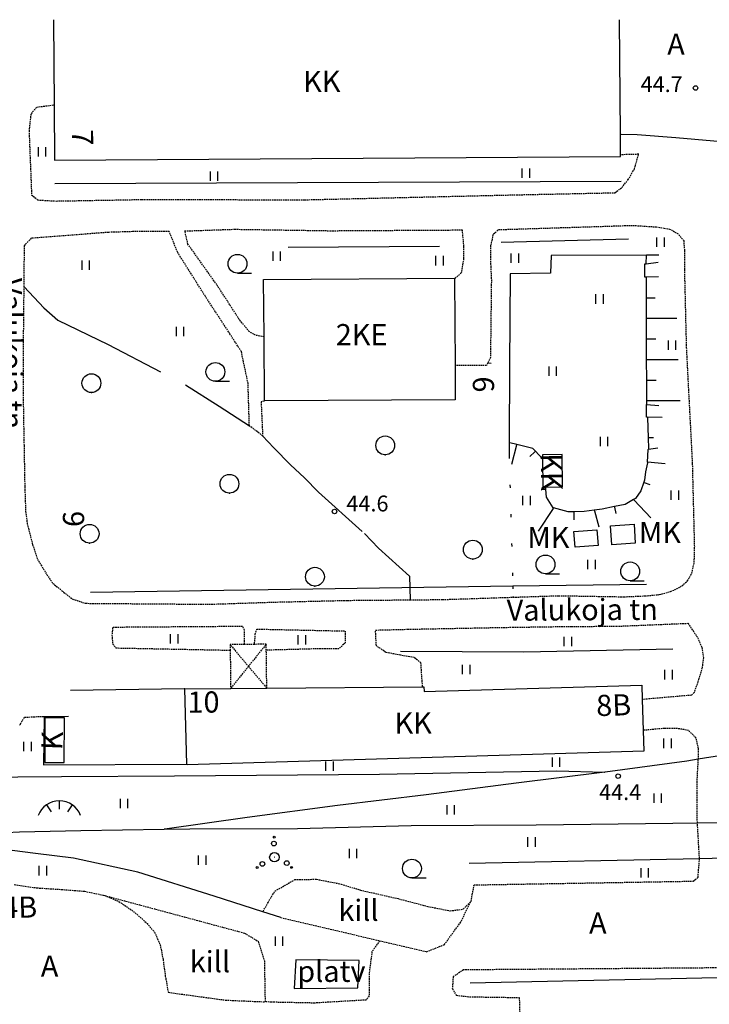
# Model space of a CAD drawing. Units: millimetres. Extents: x 69000 to 139410, y 51772 to 103828.
# Drawn here: x 69667 to 69784, y 53833 to 54000 of the extents above; entities that cross this region are included whole.
import ezdxf
from ezdxf.enums import TextEntityAlignment as Align

# ---------------------------------------------------------------- set-up
doc = ezdxf.new("R2010")
doc.units = ezdxf.units.MM
for name, pattern in [('161b$0$HIDDEN', [0.375, 0.25, -0.125]), ('161b$0$KOLVIK_EBAM', [5, 0.5, -4.5]), ('161b$0$XJ2_1', [15, 10, -5])]:
    doc.linetypes.add(name, pattern=pattern)
for name, color, linetype in [('161b$0$12', 7, 'Continuous'), ('161b$0$13', 7, 'Continuous'), ('161b$0$14', 7, 'Continuous'), ('161b$0$15', 7, 'Continuous'), ('161b$0$19', 7, 'Continuous'), ('161b$0$20', 7, 'Continuous'), ('161b$0$21', 7, 'Continuous'), ('161b$0$22', 7, 'Continuous'), ('161b$0$23', 7, 'Continuous'), ('161b$0$24', 7, 'Continuous'), ('161b$0$29', 7, 'Continuous'), ('161b$0$34', 7, 'Continuous'), ('161b$0$44', 7, 'Continuous'), ('161b$0$49', 7, 'Continuous'), ('161b$0$51', 7, 'Continuous'), ('161b$0$53', 7, 'Continuous'), ('161b$0$57', 7, 'Continuous'), ('161b$0$58', 7, 'Continuous')]:
    doc.layers.add(name, color=color, linetype=linetype)
doc.styles.add('161b$0$txt', font='TXT', dxfattribs={"height": 0.2})

# ---------------------------------------------------------------- blocks, each defined once
blk = doc.blocks.new('161b$0$HEIN_2')
at = {"layer": '161b$0$49', "color": 3, "linetype": 'Continuous'}
for p, q in [((-0.64, -0.8), (-0.64, 0.8)), ((0.64, -0.8), (0.64, 0.8))]:
    blk.add_line(p, q, dxfattribs=at)
blk = doc.blocks.new('161b$0$HLEHT2')
at = {"layer": '161b$0$49', "color": 3, "linetype": 'Continuous'}
blk.add_line((0, -1.6), (2.4, -1.6), dxfattribs=at)
blk.add_circle((0, 0), 1.6, dxfattribs=at)
blk = doc.blocks.new('161b$0$LEHT_2')
at = {"layer": '161b$0$49', "color": 3, "linetype": 'Continuous'}
blk.add_circle((0.04, 0.02), 1.6, dxfattribs=at)
blk.add_point((0.04, -1.58), dxfattribs=at)
blk = doc.blocks.new('161b$0$TONGE2')
at = {"layer": '161b$0$12', "color": 7, "linetype": 'Continuous'}
for p, q in [((-2.17, 1.8), (-1.37, 0.62)), ((0, 1.04), (0, 2.48)), ((2.19, 1.8), (1.37, 0.62))]:
    blk.add_line(p, q, dxfattribs=at)
for start, end in [(90.1186, 158.9677), (21.0323, 90.1186)]:
    blk.add_arc((0.01, -1.38), 3.86, start, end, dxfattribs=at)
blk = doc.blocks.new('161b$0$HPOOS2')
at = {"layer": '161b$0$49', "color": 3, "linetype": 'Continuous'}
for centre, radius in [((-0.01, 3.41), 0.16), ((-0.08, 2.33), 0.4), ((0, 0), 0.8), ((0, 0), 0.008), ((-2.94, -1.75), 0.16), ((-2.04, -1.15), 0.4), ((2.12, -1.01), 0.4), ((2.94, -1.73), 0.16)]:
    blk.add_circle(centre, radius, dxfattribs=at)
blk = doc.blocks.new('161b$0$KPUNK2')
at = {"layer": '161b$0$57', "color": 6, "linetype": 'Continuous'}
blk.add_circle((0, 0), 0.384, dxfattribs=at)
blk = doc.blocks.new('161b')
at = {"layer": '161b$0$12', "color": 7, "linetype": 'Continuous'}
for points in [[(69773.12, 53958.5), (69773.13, 53958.6), (69773.13, 53958.6), (69773.15, 53959.86), (69773.15, 53959.96)], [(69773.1, 53956.21), (69773.1, 53956.11), (69773.11, 53952.71), (69773.12, 53949.22), (69773.12, 53945.72), (69773.13, 53942.22), (69773.14, 53938.72), (69773.14, 53935.22), (69773.14, 53934.67), (69773.14, 53934.57)], [(69773.11, 53952.71), (69773.21, 53952.71), (69774.62, 53952.72)], [(69773.12, 53949.22), (69773.22, 53949.22), (69778.29, 53949.23)], [(69773.12, 53945.72), (69773.22, 53945.72), (69774.72, 53945.72)], [(69773.13, 53942.22), (69773.23, 53942.22), (69778.57, 53942.23)], [(69773.14, 53938.72), (69773.24, 53938.72), (69774.81, 53938.72)], [(69773.14, 53935.22), (69773.24, 53935.22), (69778.86, 53935.23)], [(69773.3, 53932.38), (69773.31, 53932.28), (69773.42, 53928.92), (69773.48, 53927.03), (69773.48, 53926.93)], [(69773.42, 53928.92), (69773.52, 53928.92), (69774.35, 53928.95)], [(69755.5, 53925.26), (69755.41, 53925.36), (69754.27, 53926.59), (69753.84, 53927.06), (69751.09, 53927.76), (69749.91, 53928.06), (69749.81, 53928.08)], [(69751.09, 53927.76), (69751.06, 53927.66), (69750.22, 53924.35)], [(69754.27, 53926.59), (69754.17, 53926.5), (69753.31, 53925.7)], [(69773.33, 53924.76), (69773.31, 53924.66), (69772.98, 53923.08), (69772.83, 53921.71), (69772.69, 53921.32), (69772.18, 53919.88), (69771.27, 53918.57), (69770.95, 53918.38), (69769.53, 53917.56), (69767.71, 53917.18), (69765.64, 53916.76), (69764.26, 53916.57), (69762.57, 53916.34), (69760.78, 53916.32), (69759.85, 53916.31), (69757.37, 53916.98), (69757.31, 53917), (69756.15, 53918.78), (69756.05, 53920.08), (69756.02, 53920.4), (69756.01, 53920.5)], [(69772.69, 53921.32), (69772.79, 53921.29), (69773.71, 53920.97)], [(69756.05, 53920.08), (69755.95, 53920.07), (69755.25, 53920.02)], [(69757.37, 53916.98), (69757.31, 53916.88), (69754.71, 53912.99)], [(69767.71, 53917.18), (69767.73, 53917.08), (69767.95, 53916)], [(69770.95, 53918.38), (69771.04, 53918.29), (69773.92, 53915.27)], [(69760.78, 53916.32), (69760.78, 53916.22), (69760.8, 53914.91)], [(69764.26, 53916.57), (69764.29, 53916.47), (69765.07, 53913.75)]]:
    blk.add_lwpolyline(points, dxfattribs=at)
at = {"layer": '161b$0$14', "color": 7, "linetype": 'Continuous'}
blk.add_lwpolyline([(69732.86, 53905.35), (69732.97, 53901.34), (69732.97, 53901.33)], dxfattribs=at)
at = {"layer": '161b$0$15', "color": 7, "linetype": '161b$0$HIDDEN'}
blk.add_line((69710.99, 53847.29), (69727.79, 53843.36), dxfattribs=at)
for points in [[(69672.42, 53985.45), (69672.32, 53985.44), (69672.32, 53985.44), (69669.41, 53985.07), (69668.47, 53983.94), (69668.16, 53981.1), (69668.6, 53970.21), (69669.65, 53969.34), (69672.79, 53969.16), (69687.36, 53969.42), (69714.99, 53969.37), (69751.12, 53970.22), (69767.78, 53970.57), (69768.97, 53971.46), (69770.06, 53972.8), (69771.1, 53974.64), (69771.83, 53977.11), (69768.85, 53977.03), (69768.85, 53977.03), (69768.75, 53977.02)], [(69708.19, 53935.17), (69708.09, 53935.13), (69707.62, 53934.98), (69707.89, 53929.24), (69705.63, 53930.94), (69705.41, 53938.16), (69704.27, 53943.55), (69702.32, 53946.57), (69698.17, 53952.91), (69693.44, 53960.4), (69692, 53963.98), (69691.24, 53963.95), (69685.73, 53963.95), (69681.66, 53963.83), (69668.54, 53962.82), (69667.33, 53961.56), (69667.27, 53954.68), (69667.17, 53944.88), (69667.17, 53935.39), (69667.31, 53927.57), (69667.44, 53920.51), (69667.58, 53916.36), (69667.87, 53914.22), (69668.78, 53910.69), (69669.6, 53908.24), (69671.19, 53905.63), (69672.22, 53904.13), (69673.75, 53902.88), (69675.5, 53901.49), (69677.78, 53900.74), (69698.78, 53900.58), (69709.61, 53900.94), (69722.27, 53901.24), (69732.97, 53901.33), (69738.49, 53901.38), (69750.48, 53901.78), (69758.2, 53902.04), (69769.34, 53901.85), (69772.91, 53902), (69775.34, 53902.22), (69777.17, 53902.73), (69777.22, 53902.75), (69778.89, 53903.49), (69780.1, 53904.51), (69780.88, 53905.85), (69781.28, 53907.77), (69781.35, 53910.38), (69781, 53924.53), (69779.98, 53944.18), (69779.66, 53957.52), (69779.67, 53960.75), (69779.54, 53962.38), (69778.58, 53963.52), (69777.15, 53964.33), (69776.16, 53964.49), (69774.85, 53964.7), (69770.75, 53964.96), (69747.95, 53964.24), (69747.89, 53964.19), (69747.05, 53963.39), (69746.66, 53961.63), (69746.65, 53958.43), (69746.78, 53955.75), (69746.62, 53942.57), (69746.17, 53941.63), (69745.95, 53941.19), (69740.7, 53941.19), (69740.6, 53941.19)], [(69708.12, 53946.07), (69706.68, 53946.32), (69705.61, 53946.95), (69703.92, 53949.01), (69700.29, 53954.63), (69695.18, 53961.84), (69694.66, 53964.07), (69703.11, 53964.36), (69719.36, 53964.11), (69739.36, 53964.23), (69741.79, 53964.24), (69742.06, 53961.46), (69742.06, 53959.32), (69741.65, 53956.93), (69740.6, 53956.01), (69740.5, 53955.92)], [(69704.81, 53893.74), (69704.81, 53893.84), (69704.81, 53896.17), (69704.45, 53896.8), (69682.37, 53896.64), (69682.36, 53896.52), (69682.26, 53895.34), (69682.4, 53893.79), (69682.94, 53893.15), (69702.27, 53892.77), (69702.37, 53892.77)], [(69735.07, 53886.55), (69735.07, 53886.65), (69734.8, 53890.61), (69733.64, 53891.53), (69731.34, 53891.91), (69728.84, 53892.39), (69727.22, 53893.53), (69727.08, 53896.19), (69732.6, 53896.33), (69743.92, 53896.55), (69750.42, 53896.67), (69760.36, 53896.81), (69768, 53896.84), (69780.21, 53897.34), (69781.86, 53894.89), (69782.58, 53893.2), (69782.83, 53891.49), (69782.61, 53889.78), (69781.91, 53887.41), (69781.24, 53885.6), (69780.82, 53885.11), (69772.52, 53884.39), (69772.42, 53884.38)], [(69706.5, 53893.76), (69706.51, 53893.86), (69706.64, 53895.53), (69706.91, 53896.36), (69721.94, 53896.03), (69721.94, 53894.04), (69720.86, 53893.02), (69718.15, 53893.02), (69708.61, 53892.77), (69708.51, 53892.77)], [(69670.73, 53881.46), (69670.63, 53881.46), (69667.36, 53881.31), (69666.55, 53880.04)], [(69665.65, 53852.89), (69669.53, 53852.34), (69674.35, 53852.03), (69677.63, 53851.76), (69680.75, 53851.12), (69680.85, 53851.09), (69681.03, 53851.05)], [(69743.34, 53850.08), (69743.84, 53852.85), (69781.11, 53853.49), (69781.92, 53854.13), (69782.17, 53857.29), (69781.82, 53863.4), (69781.8, 53863.78), (69781.79, 53867.98), (69781.8, 53870.96), (69781.96, 53874.01), (69781.97, 53874.22), (69782.01, 53876.01), (69781.61, 53877.83), (69780.29, 53879.13), (69778.39, 53879.44), (69776.25, 53879.47), (69772.68, 53879.14), (69772.58, 53879.13)], [(69788.6, 53857.43), (69789.97, 53851.72), (69790.79, 53839.91), (69789.84, 53838.77), (69742.04, 53838.39), (69740.28, 53837.24), (69740.14, 53835.21), (69740.82, 53834.07), (69743.12, 53833.82), (69751.52, 53833.69), (69751.66, 53829.07)], [(69707.94, 53848.27), (69707.99, 53848.37), (69708.8, 53849.87), (69709.98, 53851.8), (69713.37, 53853.75), (69717.06, 53853.81), (69721.24, 53853), (69724.5, 53851.97), (69731.05, 53850.49), (69735.97, 53849.19), (69739.76, 53848.44), (69741.98, 53848.72), (69743.34, 53850.08)], [(69681.03, 53851.05), (69683.46, 53850.02), (69685.91, 53848.35), (69688.23, 53846.31), (69689.51, 53844.79), (69690.47, 53842.63), (69690.95, 53840.16), (69691.34, 53837.33), (69691.83, 53834.58), (69701.59, 53833.25), (69708.3, 53832.96)], [(69681.03, 53851.05), (69704.8, 53844.66), (69707.1, 53843.26), (69708.18, 53839.96), (69708.3, 53833.06), (69708.3, 53833.06), (69708.3, 53832.96)], [(69727.79, 53843.36), (69735.75, 53841.49), (69738.76, 53842.67), (69741.51, 53846.43), (69743.34, 53850.08)], [(69727.79, 53843.36), (69726.48, 53841.49), (69725.98, 53837.73), (69725.98, 53833.97), (69725.48, 53833.27), (69716.73, 53832.75), (69709.8, 53832.89), (69708.3, 53832.96)]]:
    blk.add_lwpolyline(points, dxfattribs=at)
at = {"layer": '161b$0$19', "color": 87, "linetype": '161b$0$XJ2_1'}
for points in [[(69667.27, 53954.68), (69667.36, 53954.58), (69667.36, 53954.58), (69670.69, 53950.98), (69673.06, 53948.92), (69681.64, 53944.74), (69694.77, 53937.92), (69700.48, 53934.27), (69705.63, 53930.94)], [(69707.89, 53929.24), (69709.81, 53927.18), (69712.63, 53924.28), (69715.03, 53922.07), (69717.39, 53919.66), (69725.18, 53912.6), (69727.59, 53910.13), (69732.86, 53905.35)]]:
    blk.add_lwpolyline(points, dxfattribs=at)
at = {"layer": '161b$0$20', "color": 7, "linetype": 'Continuous'}
for points in [[(69787.83, 53979.03), (69778.13, 53979.9), (69771.55, 53980.39), (69768.83, 53980.47), (69768.82, 53980.47), (69768.72, 53980.47)], [(69892.35, 53924.28), (69872.45, 53910.13), (69867.76, 53906.79), (69867.6, 53906.67), (69862.29, 53902.89), (69853.44, 53897.61), (69848.85, 53894.88), (69838.76, 53890.29), (69833.42, 53887.96), (69821.84, 53883.85), (69811.56, 53880.38), (69800.1, 53877.17), (69788.97, 53875.31), (69785.94, 53874.83), (69781.97, 53874.22), (69780, 53873.91), (69766.11, 53872.05), (69766.09, 53872.05)], [(69648.23, 53871.12), (69648.33, 53871.12), (69657.37, 53871.17), (69666.28, 53871.22), (69673.7, 53871.26), (69692.89, 53871.38), (69727.77, 53871.67), (69757.92, 53872.23), (69765.99, 53872.05), (69766.09, 53872.05)], [(69766.09, 53872.05), (69751.01, 53870.14), (69735.69, 53868.16), (69720.6, 53866.36), (69705.25, 53864.32), (69691.24, 53862.31), (69691.14, 53862.3)], [(69691.14, 53862.3), (69695.51, 53862.36), (69713.84, 53862.43), (69733.15, 53862.98), (69754.39, 53863.04), (69777.62, 53863.34), (69781.82, 53863.4), (69786.71, 53863.47), (69803.42, 53863.71), (69829.8, 53864.12)], [(69710.99, 53847.29), (69707.94, 53848.27), (69699.67, 53850.93), (69686.66, 53855.01), (69675.7, 53857.42), (69669.29, 53858.18), (69661.73, 53859.16), (69661.66, 53859.17), (69655.12, 53859.83), (69654.27, 53859.92), (69648.18, 53860.41), (69639.72, 53861.09), (69651.94, 53861.2), (69655.15, 53861.34), (69662.07, 53861.65), (69666.56, 53861.85), (69676.97, 53862.11), (69691.14, 53862.3)], [(69850.27, 53858.54), (69808.54, 53857.84), (69788.73, 53857.43), (69788.6, 53857.43), (69782.17, 53857.29), (69743, 53856.48)], [(69743.18, 53836.17), (69787.84, 53837.13), (69849.58, 53838.21)]]:
    blk.add_lwpolyline(points, dxfattribs=at)
at = {"layer": '161b$0$22', "color": 161, "linetype": 'Continuous'}
blk.add_lwpolyline([(69740.5, 53955.92), (69740.6, 53941.19), (69740.64, 53935.37), (69708.19, 53935.17), (69708.12, 53946.07), (69708.06, 53955.82), (69740.5, 53956.03), (69740.5, 53955.92)], dxfattribs=at)
at = {"layer": '161b$0$23', "color": 197, "linetype": 'Continuous'}
for points in [[(69672.32, 54000), (69672.32, 53999.9), (69672.42, 53985.45), (69672.49, 53976.13), (69768.75, 53976.71), (69768.75, 53977.02), (69768.72, 53980.47), (69768.56, 53999.9), (69768.56, 54000)], [(69755.5, 53925.26), (69755.54, 53920.49), (69756.01, 53920.5), (69758.85, 53920.53), (69758.82, 53926.04), (69755.49, 53926.02), (69755.5, 53925.26)], [(69767.04, 53913.93), (69771.06, 53914.18), (69771.26, 53910.97), (69767.24, 53910.71), (69767.04, 53913.93)], [(69760.82, 53912.98), (69764.74, 53913.26), (69764.94, 53910.59), (69761.01, 53910.31), (69760.82, 53912.98)], [(69735.07, 53886.55), (69735.3, 53886.55), (69735.33, 53885.73), (69772.35, 53886.83), (69772.42, 53884.38), (69772.58, 53879.13), (69772.68, 53875.62), (69695.03, 53873.29), (69695.02, 53873.4), (69694.65, 53886.2), (69702.45, 53886.27), (69708.59, 53886.32), (69735.07, 53886.55)], [(69670.86, 53881.27), (69670.84, 53873.67), (69674.14, 53873.66), (69674.18, 53881.26), (69670.86, 53881.27)]]:
    blk.add_lwpolyline(points, dxfattribs=at)
at = {"layer": '161b$0$29', "color": 253, "linetype": '161b$0$HIDDEN'}
for q in [(69702.45, 53886.27), (69708.59, 53886.32)]:
    blk.add_line((69705.47, 53890.02), q, dxfattribs=at)
for points in [[(69708.59, 53886.32), (69708.59, 53886.33), (69708.51, 53892.77), (69708.49, 53893.78), (69706.5, 53893.76), (69704.81, 53893.74), (69702.36, 53893.71), (69702.37, 53892.77), (69702.45, 53886.28), (69702.45, 53886.27)], [(69702.36, 53893.71), (69702.45, 53893.61), (69705.47, 53890.02)], [(69708.49, 53893.78), (69708.41, 53893.68), (69705.47, 53890.02)]]:
    blk.add_lwpolyline(points, dxfattribs=at)
at = {"layer": '161b$0$29', "color": 7, "linetype": 'Continuous'}
blk.add_lwpolyline([(69713.26, 53835.21), (69724.1, 53835.33), (69724.29, 53839.97), (69713.52, 53840.08), (69713.26, 53835.21)], dxfattribs=at)
at = {"layer": '161b$0$34', "color": 5, "linetype": 'Continuous'}
blk.add_lwpolyline([(69678.62, 53902.63), (69750.43, 53903.69), (69773.15, 53904.02)], dxfattribs=at)
at = {"layer": '161b$0$44', "color": 11, "linetype": 'Continuous'}
for points in [[(69775.28, 53959.97), (69773.15, 53959.96), (69756.93, 53959.88), (69756.86, 53956.91), (69749.97, 53956.78), (69749.89, 53941.19), (69749.81, 53928.08), (69749.8, 53925.89)], [(69775.18, 53956.24), (69773.1, 53956.21), (69772.87, 53956.21), (69772.89, 53958.47), (69773.12, 53958.5), (69775.16, 53958.74)], [(69775.82, 53932.33), (69773.3, 53932.38), (69773.16, 53932.38), (69773.14, 53934.57), (69775.24, 53934.36)], [(69776.34, 53924.45), (69773.33, 53924.76), (69773.42, 53926.92), (69773.48, 53926.93), (69775.06, 53927.2)], [(69694.65, 53886.2), (69694.55, 53886.2), (69675.24, 53885.93)], [(69674.89, 53881.51), (69670.73, 53881.46), (69670.63, 53873.25), (69694.92, 53873.4), (69695.02, 53873.4)]]:
    blk.add_lwpolyline(points, dxfattribs=at)
at = {"layer": '161b$0$51', "color": 3, "linetype": '161b$0$KOLVIK_EBAM'}
for points in [[(69746.17, 53941.63), (69746.27, 53941.62), (69749.79, 53941.2), (69749.89, 53941.19)], [(69749.8, 53925.89), (69750.43, 53903.69), (69750.48, 53901.88), (69750.48, 53901.78)]]:
    blk.add_lwpolyline(points, dxfattribs=at)
at = {"layer": '161b$0$53', "color": 3, "linetype": 'Continuous'}
for p, q in [((69672.54, 53972.16), (69768.83, 53972.54)), ((69748.42, 53962.15), (69770.09, 53962.73)), ((69712.2, 53961.32), (69737.98, 53961.47))]:
    blk.add_line(p, q, dxfattribs=at)
blk.add_lwpolyline([(69777.61, 53892.96), (69752.32, 53892.44), (69731.31, 53892.52)], dxfattribs=at)
at = {"layer": '161b$0$12', "color": 7, "linetype": 'Continuous'}
blk.add_blockref('161b$0$TONGE2', (69673.32, 53864.67), dxfattribs=at)
at = {"layer": '161b$0$49', "color": 3, "linetype": 'Continuous'}
for name, p in [('161b$0$HEIN_2', (69670.4, 53977.52)), ('161b$0$HEIN_2', (69699.65, 53973.39)), ('161b$0$HEIN_2', (69752.68, 53973.9)), ('161b$0$HEIN_2', (69775.58, 53962.16)), ('161b$0$HEIN_2', (69710.31, 53959.76)), ('161b$0$HEIN_2', (69677.82, 53958.26)), ('161b$0$HLEHT2', (69703.62, 53958.49)), ('161b$0$HEIN_2', (69737.99, 53959.01)), ('161b$0$HEIN_2', (69750.8, 53959.45)), ('161b$0$HEIN_2', (69765.19, 53952.5)), ('161b$0$HEIN_2', (69693.86, 53946.97)), ('161b$0$HEIN_2', (69777.52, 53944.66)), ('161b$0$HLEHT2', (69699.85, 53940.1)), ('161b$0$HEIN_2', (69757.23, 53940.21)), ('161b$0$LEHT_2', (69678.73, 53938.16)), ('161b$0$LEHT_2', (69728.69, 53927.58)), ('161b$0$HEIN_2', (69765.97, 53928.27)), ('161b$0$LEHT_2', (69702.2, 53921.05)), ('161b$0$HEIN_2', (69752.78, 53918.23)), ('161b$0$HEIN_2', (69778, 53919.12)), ('161b$0$LEHT_2', (69678.43, 53912.55)), ('161b$0$LEHT_2', (69743.58, 53909.85)), ('161b$0$HLEHT2', (69755.99, 53907.35)), ('161b$0$LEHT_2', (69716.74, 53905.25)), ('161b$0$HEIN_2', (69763.85, 53907.33)), ('161b$0$HLEHT2', (69770.39, 53906.17)), ('161b$0$HEIN_2', (69692.88, 53894.68)), ('161b$0$HEIN_2', (69714.58, 53894.52)), ('161b$0$HEIN_2', (69759.81, 53894.23)), ('161b$0$HEIN_2', (69742.52, 53889.49)), ('161b$0$HEIN_2', (69776.92, 53888.6)), ('161b$0$HEIN_2', (69667.92, 53876.39)), ('161b$0$HEIN_2', (69776.77, 53876.93)), ('161b$0$HEIN_2', (69719.28, 53873.05)), ('161b$0$HEIN_2', (69757.8, 53873.74)), ('161b$0$HEIN_2', (69775.09, 53867.62)), ('161b$0$HEIN_2', (69684.34, 53866.7)), ('161b$0$HEIN_2', (69739.89, 53865.61)), ('161b$0$HPOOS2', (69709.88, 53857.56)), ('161b$0$HEIN_2', (69753.63, 53860.14)), ('161b$0$HEIN_2', (69723.27, 53858.17)), ('161b$0$HEIN_2', (69697.62, 53857.05)), ('161b$0$HLEHT2', (69733.28, 53855.63)), ('161b$0$HEIN_2', (69670.53, 53855.27)), ('161b$0$HEIN_2', (69772.87, 53854.91)), ('161b$0$HEIN_2', (69710.7, 53843.29))]:
    blk.add_blockref(name, p, dxfattribs=at)
at = {"layer": '161b$0$57', "color": 6, "linetype": 'Continuous'}
for p in [(69781.5, 53988.39), (69720.12, 53916.37), (69768.33, 53871.35)]:
    blk.add_blockref('161b$0$KPUNK2', p, dxfattribs=at)
at = {"layer": '161b$0$13', "color": 253, "linetype": 'Continuous', "style": '161b$0$txt'}
for s, p in [('A', (69778.18, 53995.36)), ('kill', (69724.18, 53848.07)), ('A', (69764.89, 53845.89)), ('kill', (69698.93, 53839.33)), ('A', (69671.66, 53838.57))]:
    blk.add_text(s, height=3.6, dxfattribs=at).set_placement(p, align=Align.MIDDLE)
at = {"layer": '161b$0$13', "color": 230, "linetype": 'Continuous', "style": '161b$0$txt'}
for rotation, p in [(270.365, (69663.35, 53956.06)), (0.365, (69749.39, 53897.77))]:
    blk.add_text('Valukoja tn', height=3.6, rotation=rotation, dxfattribs=at).set_placement(p)
at = {"layer": '161b$0$21', "color": 7, "linetype": 'Continuous', "style": '161b$0$txt'}
for rotation, p in [(0.3123, (69717.95, 53987.7)), (271.2316, (69755.22, 53923.06)), (0.3586, (69733.49, 53878.58))]:
    blk.add_text('KK', height=3.6, rotation=rotation, dxfattribs=at).set_placement(p, align=Align.CENTER)
for s, p in [('2KE', (69724.72, 53945.97)), ('MK', (69756.48, 53911.46)), ('MK', (69775.44, 53912.31))]:
    blk.add_text(s, height=3.6, dxfattribs=at).set_placement(p, align=Align.MIDDLE)
at = {"layer": '161b$0$21', "color": 140, "linetype": 'Continuous', "style": '161b$0$txt'}
blk.add_text('10', height=3.6, rotation=0.494, dxfattribs=at).set_placement((69695.12, 53882.12))
blk.add_text('8B', height=3.6, rotation=1.7046, dxfattribs=at).set_placement((69767.63, 53881.63), align=Align.CENTER)
at = {"layer": '161b$0$21', "color": 7, "linetype": 'Continuous', "style": '161b$0$txt'}
blk.add_text('K', height=3.6, rotation=87.7394, dxfattribs=at).set_placement((69672.54, 53877.35), align=Align.MIDDLE)
at = {"layer": '161b$0$21', "color": 87, "linetype": 'Continuous', "style": '161b$0$txt'}
blk.add_text('platv', height=3.6, dxfattribs=at).set_placement((69713.77, 53836.35))
at = {"layer": '161b$0$24', "color": 140, "linetype": 'Continuous', "style": '161b$0$txt'}
for s, rotation, p in [('7', 270.4279, (69675.47, 53979.97)), ('6', 270.3891, (69743.63, 53937.96)), ('9', 270.4857, (69673.93, 53915.07)), ('4B', 0.7111, (69666.6, 53847.26))]:
    blk.add_text(s, height=3.6, rotation=rotation, dxfattribs=at).set_placement(p, align=Align.CENTER)
at = {"layer": '161b$0$58', "color": 6, "linetype": 'Continuous', "style": '161b$0$txt'}
for s, p in [('44.7 ', (69776.15, 53987.69)), ('44.6 ', (69726.12, 53916.37)), ('44.4 ', (69769.09, 53867.28))]:
    blk.add_text(s, height=2.7, dxfattribs=at).set_placement(p, align=Align.CENTER)

msp = doc.modelspace()

# ---------------------------------------------------------------- block references
msp.add_blockref('161b', (0, 0))

doc.saveas('drawing.dxf')
